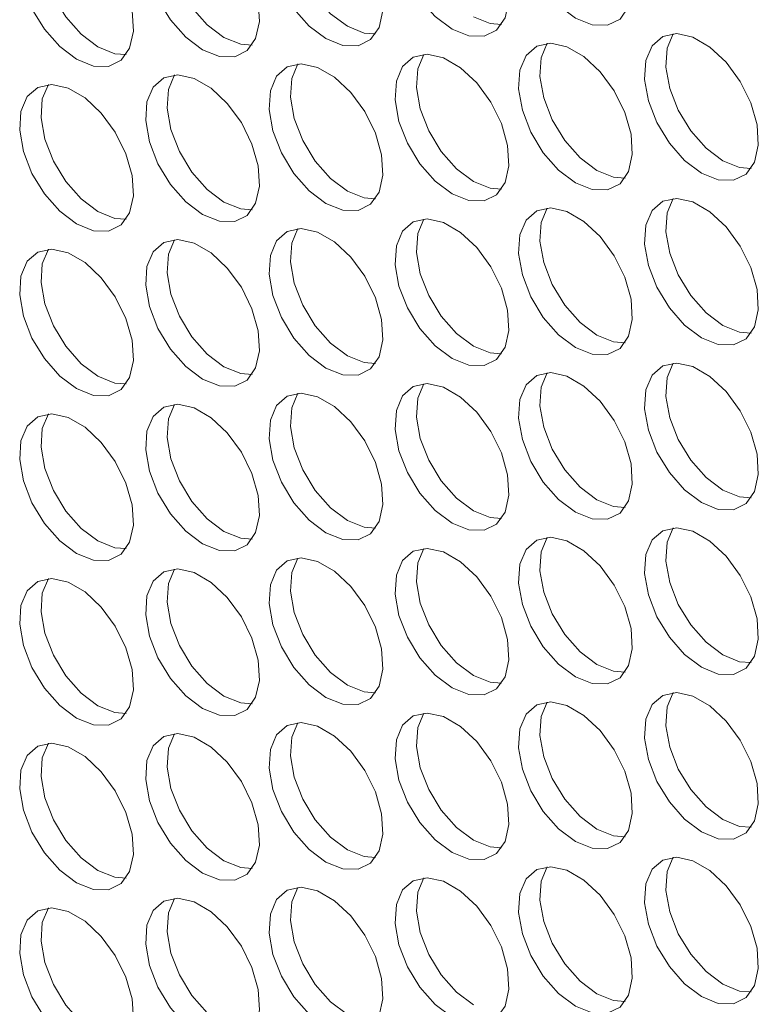
# Model space of a CAD drawing. Units: millimetres. Extents: x 74 to 2910, y 52 to 2015.
# Drawn here: x 2278 to 2315, y 1554 to 1603 of the extents above; entities that cross this region are included whole.
import ezdxf

# ---------------------------------------------------------------- set-up
doc = ezdxf.new("R2010")
doc.units = ezdxf.units.MM
doc.header["$LTSCALE"] = 10

msp = doc.modelspace()

# ---------------------------------------------------------------- linework, layer by layer
at = {"color": 7, "linetype": 'Continuous', "lineweight": 15, "flags": 128}
for points in [[(2306.027, 1602.859), (2306.86, 1602.523), (2307.62, 1602.507), (2308.238, 1602.813), (2308.66, 1603.412), (2308.847, 1604.253), (2308.784, 1605.261), (2308.476, 1606.345), (2307.951, 1607.409), (2307.254, 1608.36), (2306.448, 1609.112), (2305.605, 1609.599), (2304.8, 1609.777), (2304.103, 1609.63), (2303.577, 1609.173), (2303.269, 1608.444), (2303.206, 1607.51), (2303.394, 1606.452), (2303.815, 1605.366), (2304.433, 1604.347), (2305.193, 1603.486), (2306.027, 1602.859)], [(2299.903, 1602.312), (2300.737, 1601.976), (2301.496, 1601.96), (2302.114, 1602.265), (2302.536, 1602.865), (2302.724, 1603.706), (2302.661, 1604.713), (2302.353, 1605.797), (2301.827, 1606.862), (2301.13, 1607.812), (2300.325, 1608.564), (2299.482, 1609.051), (2298.676, 1609.229), (2297.979, 1609.083), (2297.454, 1608.625), (2297.146, 1607.897), (2297.083, 1606.962), (2297.27, 1605.905), (2297.692, 1604.818), (2298.31, 1603.799), (2299.069, 1602.938), (2299.903, 1602.312)], [(2293.652, 1601.838), (2294.486, 1601.501), (2295.246, 1601.485), (2295.864, 1601.791), (2296.285, 1602.391), (2296.473, 1603.231), (2296.41, 1604.239), (2296.102, 1605.323), (2295.576, 1606.387), (2294.88, 1607.338), (2294.074, 1608.09), (2293.231, 1608.577), (2292.425, 1608.755), (2291.729, 1608.609), (2291.203, 1608.151), (2290.895, 1607.422), (2290.832, 1606.488), (2291.02, 1605.43), (2291.441, 1604.344), (2292.059, 1603.325), (2292.819, 1602.464), (2293.652, 1601.838)], [(2292.255, 1608.75), (2291.956, 1608.035), (2291.893, 1607.1), (2292.08, 1606.043), (2292.502, 1604.956), (2293.12, 1603.937), (2293.879, 1603.076), (2294.713, 1602.45)], [(2287.529, 1601.29), (2288.362, 1600.954), (2289.122, 1600.938), (2289.74, 1601.243), (2290.162, 1601.843), (2290.349, 1602.684), (2290.286, 1603.691), (2289.978, 1604.775), (2289.453, 1605.84), (2288.756, 1606.79), (2287.95, 1607.543), (2287.107, 1608.029), (2286.301, 1608.207), (2285.605, 1608.061), (2285.079, 1607.603), (2284.771, 1606.875), (2284.708, 1605.94), (2284.896, 1604.883), (2285.317, 1603.796), (2285.935, 1602.777), (2286.695, 1601.916), (2287.529, 1601.29)], [(2286.131, 1608.203), (2285.832, 1607.487), (2285.769, 1606.553), (2285.956, 1605.495), (2286.378, 1604.409), (2286.996, 1603.39), (2287.756, 1602.529), (2288.589, 1601.902)], [(2281.278, 1600.816), (2282.112, 1600.48), (2282.871, 1600.464), (2283.489, 1600.769), (2283.911, 1601.369), (2284.099, 1602.21), (2284.036, 1603.217), (2283.728, 1604.301), (2283.202, 1605.366), (2282.505, 1606.316), (2281.7, 1607.068), (2280.857, 1607.555), (2280.051, 1607.733), (2279.354, 1607.587), (2278.829, 1607.129), (2278.521, 1606.401), (2278.458, 1605.466), (2278.645, 1604.409), (2279.067, 1603.322), (2279.685, 1602.303), (2280.444, 1601.442), (2281.278, 1600.816)], [(2279.88, 1607.728), (2279.581, 1607.013), (2279.518, 1606.078), (2279.706, 1605.021), (2280.127, 1603.934), (2280.745, 1602.915), (2281.505, 1602.054), (2282.339, 1601.428)], [(2300.964, 1602.924), (2301.797, 1602.588), (2302.362, 1602.544)], [(2294.713, 1602.45), (2295.547, 1602.114), (2296.111, 1602.07)], [(2288.589, 1601.902), (2289.423, 1601.566), (2289.987, 1601.522)], [(2312.277, 1595.168), (2313.111, 1594.832), (2313.871, 1594.816), (2314.489, 1595.121), (2314.91, 1595.721), (2315.098, 1596.562), (2315.035, 1597.569), (2314.727, 1598.654), (2314.201, 1599.718), (2313.505, 1600.669), (2312.699, 1601.421), (2311.856, 1601.908), (2311.05, 1602.086), (2310.354, 1601.939), (2309.828, 1601.482), (2309.52, 1600.753), (2309.457, 1599.819), (2309.645, 1598.761), (2310.066, 1597.675), (2310.684, 1596.656), (2311.444, 1595.795), (2312.277, 1595.168)], [(2310.88, 1602.081), (2310.581, 1601.365), (2310.518, 1600.431), (2310.705, 1599.373), (2311.127, 1598.287), (2311.745, 1597.268), (2312.504, 1596.407), (2313.338, 1595.781)], [(2282.339, 1601.428), (2283.172, 1601.092), (2283.737, 1601.048)], [(2306.027, 1594.694), (2306.86, 1594.358), (2307.62, 1594.342), (2308.238, 1594.647), (2308.66, 1595.247), (2308.847, 1596.088), (2308.784, 1597.095), (2308.476, 1598.179), (2307.951, 1599.244), (2307.254, 1600.194), (2306.448, 1600.947), (2305.605, 1601.433), (2304.8, 1601.611), (2304.103, 1601.465), (2303.577, 1601.007), (2303.269, 1600.279), (2303.206, 1599.344), (2303.394, 1598.287), (2303.815, 1597.2), (2304.433, 1596.181), (2305.193, 1595.32), (2306.027, 1594.694)], [(2304.629, 1601.607), (2304.33, 1600.891), (2304.267, 1599.957), (2304.455, 1598.899), (2304.876, 1597.813), (2305.494, 1596.794), (2306.254, 1595.933), (2307.087, 1595.306)], [(2299.903, 1594.146), (2300.737, 1593.81), (2301.496, 1593.794), (2302.114, 1594.1), (2302.536, 1594.699), (2302.724, 1595.54), (2302.661, 1596.548), (2302.353, 1597.632), (2301.827, 1598.696), (2301.13, 1599.647), (2300.325, 1600.399), (2299.482, 1600.886), (2298.676, 1601.064), (2297.979, 1600.918), (2297.454, 1600.46), (2297.146, 1599.731), (2297.083, 1598.797), (2297.27, 1597.739), (2297.692, 1596.653), (2298.31, 1595.634), (2299.069, 1594.773), (2299.903, 1594.146)], [(2298.505, 1601.059), (2298.206, 1600.344), (2298.143, 1599.409), (2298.331, 1598.352), (2298.752, 1597.265), (2299.37, 1596.246), (2300.13, 1595.385), (2300.964, 1594.759)], [(2293.652, 1593.672), (2294.486, 1593.336), (2295.246, 1593.32), (2295.864, 1593.625), (2296.285, 1594.225), (2296.473, 1595.066), (2296.41, 1596.073), (2296.102, 1597.157), (2295.576, 1598.222), (2294.88, 1599.173), (2294.074, 1599.925), (2293.231, 1600.411), (2292.425, 1600.59), (2291.729, 1600.443), (2291.203, 1599.986), (2290.895, 1599.257), (2290.832, 1598.323), (2291.02, 1597.265), (2291.441, 1596.179), (2292.059, 1595.16), (2292.819, 1594.299), (2293.652, 1593.672)], [(2292.255, 1600.585), (2291.956, 1599.869), (2291.893, 1598.935), (2292.08, 1597.877), (2292.502, 1596.791), (2293.12, 1595.772), (2293.879, 1594.911), (2294.713, 1594.285)], [(2287.529, 1593.125), (2288.362, 1592.788), (2289.122, 1592.772), (2289.74, 1593.078), (2290.162, 1593.678), (2290.349, 1594.518), (2290.286, 1595.526), (2289.978, 1596.61), (2289.453, 1597.674), (2288.756, 1598.625), (2287.95, 1599.377), (2287.107, 1599.864), (2286.301, 1600.042), (2285.605, 1599.896), (2285.079, 1599.438), (2284.771, 1598.709), (2284.708, 1597.775), (2284.896, 1596.717), (2285.317, 1595.631), (2285.935, 1594.612), (2286.695, 1593.751), (2287.529, 1593.125)], [(2286.131, 1600.037), (2285.832, 1599.322), (2285.769, 1598.387), (2285.956, 1597.33), (2286.378, 1596.243), (2286.996, 1595.224), (2287.756, 1594.363), (2288.589, 1593.737)], [(2281.278, 1592.65), (2282.112, 1592.314), (2282.871, 1592.298), (2283.489, 1592.604), (2283.911, 1593.203), (2284.099, 1594.044), (2284.036, 1595.051), (2283.728, 1596.136), (2283.202, 1597.2), (2282.505, 1598.151), (2281.7, 1598.903), (2280.857, 1599.39), (2280.051, 1599.568), (2279.354, 1599.421), (2278.829, 1598.964), (2278.521, 1598.235), (2278.458, 1597.301), (2278.645, 1596.243), (2279.067, 1595.157), (2279.685, 1594.138), (2280.444, 1593.277), (2281.278, 1592.65)], [(2279.88, 1599.563), (2279.581, 1598.847), (2279.518, 1597.913), (2279.706, 1596.856), (2280.127, 1595.769), (2280.745, 1594.75), (2281.505, 1593.889), (2282.339, 1593.263)], [(2313.338, 1595.781), (2314.172, 1595.444), (2314.736, 1595.4)], [(2307.087, 1595.306), (2307.921, 1594.97), (2308.485, 1594.926)], [(2300.964, 1594.759), (2301.797, 1594.423), (2302.362, 1594.379)], [(2294.713, 1594.285), (2295.547, 1593.948), (2296.111, 1593.904)], [(2312.277, 1587.003), (2313.111, 1586.667), (2313.871, 1586.651), (2314.489, 1586.956), (2314.91, 1587.556), (2315.098, 1588.397), (2315.035, 1589.404), (2314.727, 1590.488), (2314.201, 1591.553), (2313.505, 1592.503), (2312.699, 1593.255), (2311.856, 1593.742), (2311.05, 1593.92), (2310.354, 1593.774), (2309.828, 1593.316), (2309.52, 1592.588), (2309.457, 1591.653), (2309.645, 1590.596), (2310.066, 1589.509), (2310.684, 1588.49), (2311.444, 1587.629), (2312.277, 1587.003)], [(2288.589, 1593.737), (2289.423, 1593.401), (2289.987, 1593.357)], [(2306.027, 1586.529), (2306.86, 1586.192), (2307.62, 1586.176), (2308.238, 1586.482), (2308.66, 1587.082), (2308.847, 1587.922), (2308.784, 1588.93), (2308.476, 1590.014), (2307.951, 1591.078), (2307.254, 1592.029), (2306.448, 1592.781), (2305.605, 1593.268), (2304.8, 1593.446), (2304.103, 1593.3), (2303.577, 1592.842), (2303.269, 1592.113), (2303.206, 1591.179), (2303.394, 1590.121), (2303.815, 1589.035), (2304.433, 1588.016), (2305.193, 1587.155), (2306.027, 1586.529)], [(2304.629, 1593.441), (2304.33, 1592.726), (2304.267, 1591.791), (2304.455, 1590.734), (2304.876, 1589.647), (2305.494, 1588.628), (2306.254, 1587.767), (2307.087, 1587.141)], [(2310.88, 1593.915), (2310.581, 1593.2), (2310.518, 1592.266), (2310.705, 1591.208), (2311.127, 1590.122), (2311.745, 1589.103), (2312.504, 1588.242), (2313.338, 1587.615)], [(2282.339, 1593.263), (2283.172, 1592.926), (2283.737, 1592.882)], [(2299.903, 1585.981), (2300.737, 1585.645), (2301.496, 1585.629), (2302.114, 1585.934), (2302.536, 1586.534), (2302.724, 1587.375), (2302.661, 1588.382), (2302.353, 1589.466), (2301.827, 1590.531), (2301.13, 1591.481), (2300.325, 1592.234), (2299.482, 1592.72), (2298.676, 1592.898), (2297.979, 1592.752), (2297.454, 1592.294), (2297.146, 1591.566), (2297.083, 1590.631), (2297.27, 1589.574), (2297.692, 1588.487), (2298.31, 1587.468), (2299.069, 1586.607), (2299.903, 1585.981)], [(2298.505, 1592.894), (2298.206, 1592.178), (2298.143, 1591.244), (2298.331, 1590.186), (2298.752, 1589.1), (2299.37, 1588.081), (2300.13, 1587.22), (2300.964, 1586.593)], [(2293.652, 1585.507), (2294.486, 1585.171), (2295.246, 1585.155), (2295.864, 1585.46), (2296.285, 1586.06), (2296.473, 1586.901), (2296.41, 1587.908), (2296.102, 1588.992), (2295.576, 1590.057), (2294.88, 1591.007), (2294.074, 1591.759), (2293.231, 1592.246), (2292.425, 1592.424), (2291.729, 1592.278), (2291.203, 1591.82), (2290.895, 1591.092), (2290.832, 1590.157), (2291.02, 1589.1), (2291.441, 1588.013), (2292.059, 1586.994), (2292.819, 1586.133), (2293.652, 1585.507)], [(2292.255, 1592.419), (2291.956, 1591.704), (2291.893, 1590.769), (2292.08, 1589.712), (2292.502, 1588.625), (2293.12, 1587.606), (2293.879, 1586.745), (2294.713, 1586.119)], [(2287.529, 1584.959), (2288.362, 1584.623), (2289.122, 1584.607), (2289.74, 1584.912), (2290.162, 1585.512), (2290.349, 1586.353), (2290.286, 1587.36), (2289.978, 1588.444), (2289.453, 1589.509), (2288.756, 1590.46), (2287.95, 1591.212), (2287.107, 1591.698), (2286.301, 1591.877), (2285.605, 1591.73), (2285.079, 1591.273), (2284.771, 1590.544), (2284.708, 1589.61), (2284.896, 1588.552), (2285.317, 1587.466), (2285.935, 1586.447), (2286.695, 1585.586), (2287.529, 1584.959)], [(2286.131, 1591.872), (2285.832, 1591.156), (2285.769, 1590.222), (2285.956, 1589.164), (2286.378, 1588.078), (2286.996, 1587.059), (2287.756, 1586.198), (2288.589, 1585.572)], [(2281.278, 1584.485), (2282.112, 1584.149), (2282.871, 1584.133), (2283.489, 1584.438), (2283.911, 1585.038), (2284.099, 1585.879), (2284.036, 1586.886), (2283.728, 1587.97), (2283.202, 1589.035), (2282.505, 1589.985), (2281.7, 1590.737), (2280.857, 1591.224), (2280.051, 1591.402), (2279.354, 1591.256), (2278.829, 1590.798), (2278.521, 1590.07), (2278.458, 1589.135), (2278.645, 1588.078), (2279.067, 1586.991), (2279.685, 1585.972), (2280.444, 1585.111), (2281.278, 1584.485)], [(2279.88, 1591.397), (2279.581, 1590.682), (2279.518, 1589.748), (2279.706, 1588.69), (2280.127, 1587.604), (2280.745, 1586.585), (2281.505, 1585.724), (2282.339, 1585.097)], [(2313.338, 1587.615), (2314.172, 1587.279), (2314.736, 1587.235)], [(2307.087, 1587.141), (2307.921, 1586.805), (2308.485, 1586.761)], [(2294.713, 1586.119), (2295.547, 1585.783), (2296.111, 1585.739)], [(2300.964, 1586.593), (2301.797, 1586.257), (2302.362, 1586.213)], [(2312.277, 1578.838), (2313.111, 1578.501), (2313.871, 1578.485), (2314.489, 1578.791), (2314.91, 1579.39), (2315.098, 1580.231), (2315.035, 1581.239), (2314.727, 1582.323), (2314.201, 1583.387), (2313.505, 1584.338), (2312.699, 1585.09), (2311.856, 1585.577), (2311.05, 1585.755), (2310.354, 1585.609), (2309.828, 1585.151), (2309.52, 1584.422), (2309.457, 1583.488), (2309.645, 1582.43), (2310.066, 1581.344), (2310.684, 1580.325), (2311.444, 1579.464), (2312.277, 1578.838)], [(2310.88, 1585.75), (2310.581, 1585.035), (2310.518, 1584.1), (2310.705, 1583.043), (2311.127, 1581.956), (2311.745, 1580.937), (2312.504, 1580.076), (2313.338, 1579.45)], [(2288.589, 1585.572), (2289.423, 1585.235), (2289.987, 1585.191)], [(2306.027, 1578.363), (2306.86, 1578.027), (2307.62, 1578.011), (2308.238, 1578.316), (2308.66, 1578.916), (2308.847, 1579.757), (2308.784, 1580.764), (2308.476, 1581.848), (2307.951, 1582.913), (2307.254, 1583.864), (2306.448, 1584.616), (2305.605, 1585.102), (2304.8, 1585.281), (2304.103, 1585.134), (2303.577, 1584.677), (2303.269, 1583.948), (2303.206, 1583.014), (2303.394, 1581.956), (2303.815, 1580.87), (2304.433, 1579.851), (2305.193, 1578.99), (2306.027, 1578.363)], [(2304.629, 1585.276), (2304.33, 1584.56), (2304.267, 1583.626), (2304.455, 1582.568), (2304.876, 1581.482), (2305.494, 1580.463), (2306.254, 1579.602), (2307.087, 1578.976)], [(2282.339, 1585.097), (2283.172, 1584.761), (2283.737, 1584.717)], [(2299.903, 1577.816), (2300.737, 1577.479), (2301.496, 1577.463), (2302.114, 1577.769), (2302.536, 1578.369), (2302.724, 1579.209), (2302.661, 1580.217), (2302.353, 1581.301), (2301.827, 1582.365), (2301.13, 1583.316), (2300.325, 1584.068), (2299.482, 1584.555), (2298.676, 1584.733), (2297.979, 1584.587), (2297.454, 1584.129), (2297.146, 1583.4), (2297.083, 1582.466), (2297.27, 1581.409), (2297.692, 1580.322), (2298.31, 1579.303), (2299.069, 1578.442), (2299.903, 1577.816)], [(2298.505, 1584.728), (2298.206, 1584.013), (2298.143, 1583.078), (2298.331, 1582.021), (2298.752, 1580.934), (2299.37, 1579.915), (2300.13, 1579.054), (2300.964, 1578.428)], [(2293.652, 1577.341), (2294.486, 1577.005), (2295.246, 1576.989), (2295.864, 1577.295), (2296.285, 1577.894), (2296.473, 1578.735), (2296.41, 1579.742), (2296.102, 1580.827), (2295.576, 1581.891), (2294.88, 1582.842), (2294.074, 1583.594), (2293.231, 1584.081), (2292.425, 1584.259), (2291.729, 1584.112), (2291.203, 1583.655), (2290.895, 1582.926), (2290.832, 1581.992), (2291.02, 1580.934), (2291.441, 1579.848), (2292.059, 1578.829), (2292.819, 1577.968), (2293.652, 1577.341)], [(2292.255, 1584.254), (2291.956, 1583.539), (2291.893, 1582.604), (2292.08, 1581.547), (2292.502, 1580.46), (2293.12, 1579.441), (2293.879, 1578.58), (2294.713, 1577.954)], [(2287.529, 1576.794), (2288.362, 1576.458), (2289.122, 1576.442), (2289.74, 1576.747), (2290.162, 1577.347), (2290.349, 1578.188), (2290.286, 1579.195), (2289.978, 1580.279), (2289.453, 1581.344), (2288.756, 1582.294), (2287.95, 1583.046), (2287.107, 1583.533), (2286.301, 1583.711), (2285.605, 1583.565), (2285.079, 1583.107), (2284.771, 1582.379), (2284.708, 1581.444), (2284.896, 1580.387), (2285.317, 1579.3), (2285.935, 1578.281), (2286.695, 1577.42), (2287.529, 1576.794)], [(2286.131, 1583.706), (2285.832, 1582.991), (2285.769, 1582.056), (2285.956, 1580.999), (2286.378, 1579.912), (2286.996, 1578.893), (2287.756, 1578.033), (2288.589, 1577.406)], [(2281.278, 1576.32), (2282.112, 1575.983), (2282.871, 1575.967), (2283.489, 1576.273), (2283.911, 1576.872), (2284.099, 1577.713), (2284.036, 1578.721), (2283.728, 1579.805), (2283.202, 1580.869), (2282.505, 1581.82), (2281.7, 1582.572), (2280.857, 1583.059), (2280.051, 1583.237), (2279.354, 1583.091), (2278.829, 1582.633), (2278.521, 1581.904), (2278.458, 1580.97), (2278.645, 1579.912), (2279.067, 1578.826), (2279.685, 1577.807), (2280.444, 1576.946), (2281.278, 1576.32)], [(2279.88, 1583.232), (2279.581, 1582.517), (2279.518, 1581.582), (2279.706, 1580.525), (2280.127, 1579.438), (2280.745, 1578.419), (2281.505, 1577.558), (2282.339, 1576.932)], [(2313.338, 1579.45), (2314.172, 1579.114), (2314.736, 1579.07)], [(2307.087, 1578.976), (2307.921, 1578.639), (2308.485, 1578.595)], [(2300.964, 1578.428), (2301.797, 1578.092), (2302.362, 1578.048)], [(2294.713, 1577.954), (2295.547, 1577.618), (2296.111, 1577.573)], [(2288.589, 1577.406), (2289.423, 1577.07), (2289.987, 1577.026)], [(2312.277, 1570.672), (2313.111, 1570.336), (2313.871, 1570.32), (2314.489, 1570.625), (2314.91, 1571.225), (2315.098, 1572.066), (2315.035, 1573.073), (2314.727, 1574.157), (2314.201, 1575.222), (2313.505, 1576.173), (2312.699, 1576.925), (2311.856, 1577.411), (2311.05, 1577.589), (2310.354, 1577.443), (2309.828, 1576.985), (2309.52, 1576.257), (2309.457, 1575.322), (2309.645, 1574.265), (2310.066, 1573.178), (2310.684, 1572.159), (2311.444, 1571.298), (2312.277, 1570.672)], [(2310.88, 1577.585), (2310.581, 1576.869), (2310.518, 1575.935), (2310.705, 1574.877), (2311.127, 1573.791), (2311.745, 1572.772), (2312.504, 1571.911), (2313.338, 1571.284)], [(2282.339, 1576.932), (2283.172, 1576.596), (2283.737, 1576.552)], [(2306.027, 1570.198), (2306.86, 1569.862), (2307.62, 1569.846), (2308.238, 1570.151), (2308.66, 1570.751), (2308.847, 1571.592), (2308.784, 1572.599), (2308.476, 1573.683), (2307.951, 1574.748), (2307.254, 1575.698), (2306.448, 1576.45), (2305.605, 1576.937), (2304.8, 1577.115), (2304.103, 1576.969), (2303.577, 1576.511), (2303.269, 1575.783), (2303.206, 1574.848), (2303.394, 1573.791), (2303.815, 1572.704), (2304.433, 1571.685), (2305.193, 1570.824), (2306.027, 1570.198)], [(2304.629, 1577.11), (2304.33, 1576.395), (2304.267, 1575.46), (2304.455, 1574.403), (2304.876, 1573.316), (2305.494, 1572.297), (2306.254, 1571.437), (2307.087, 1570.81)], [(2299.903, 1569.65), (2300.737, 1569.314), (2301.496, 1569.298), (2302.114, 1569.603), (2302.536, 1570.203), (2302.724, 1571.044), (2302.661, 1572.051), (2302.353, 1573.135), (2301.827, 1574.2), (2301.13, 1575.151), (2300.325, 1575.903), (2299.482, 1576.389), (2298.676, 1576.568), (2297.979, 1576.421), (2297.454, 1575.964), (2297.146, 1575.235), (2297.083, 1574.301), (2297.27, 1573.243), (2297.692, 1572.157), (2298.31, 1571.138), (2299.069, 1570.277), (2299.903, 1569.65)], [(2298.505, 1576.563), (2298.206, 1575.847), (2298.143, 1574.913), (2298.331, 1573.855), (2298.752, 1572.769), (2299.37, 1571.75), (2300.13, 1570.889), (2300.964, 1570.263)], [(2293.652, 1569.176), (2294.486, 1568.84), (2295.246, 1568.824), (2295.864, 1569.129), (2296.285, 1569.729), (2296.473, 1570.57), (2296.41, 1571.577), (2296.102, 1572.661), (2295.576, 1573.726), (2294.88, 1574.676), (2294.074, 1575.428), (2293.231, 1575.915), (2292.425, 1576.093), (2291.729, 1575.947), (2291.203, 1575.489), (2290.895, 1574.761), (2290.832, 1573.826), (2291.02, 1572.769), (2291.441, 1571.682), (2292.059, 1570.663), (2292.819, 1569.802), (2293.652, 1569.176)], [(2292.255, 1576.088), (2291.956, 1575.373), (2291.893, 1574.439), (2292.08, 1573.381), (2292.502, 1572.295), (2293.12, 1571.276), (2293.879, 1570.415), (2294.713, 1569.788)], [(2287.529, 1568.628), (2288.362, 1568.292), (2289.122, 1568.276), (2289.74, 1568.582), (2290.162, 1569.181), (2290.349, 1570.022), (2290.286, 1571.029), (2289.978, 1572.114), (2289.453, 1573.178), (2288.756, 1574.129), (2287.95, 1574.881), (2287.107, 1575.368), (2286.301, 1575.546), (2285.605, 1575.399), (2285.079, 1574.942), (2284.771, 1574.213), (2284.708, 1573.279), (2284.896, 1572.221), (2285.317, 1571.135), (2285.935, 1570.116), (2286.695, 1569.255), (2287.529, 1568.628)], [(2286.131, 1575.541), (2285.832, 1574.826), (2285.769, 1573.891), (2285.956, 1572.834), (2286.378, 1571.747), (2286.996, 1570.728), (2287.756, 1569.867), (2288.589, 1569.241)], [(2281.278, 1568.154), (2282.112, 1567.818), (2282.871, 1567.802), (2283.489, 1568.107), (2283.911, 1568.707), (2284.099, 1569.548), (2284.036, 1570.555), (2283.728, 1571.639), (2283.202, 1572.704), (2282.505, 1573.655), (2281.7, 1574.407), (2280.857, 1574.893), (2280.051, 1575.071), (2279.354, 1574.925), (2278.829, 1574.467), (2278.521, 1573.739), (2278.458, 1572.804), (2278.645, 1571.747), (2279.067, 1570.66), (2279.685, 1569.641), (2280.444, 1568.781), (2281.278, 1568.154)], [(2279.88, 1575.067), (2279.581, 1574.351), (2279.518, 1573.417), (2279.706, 1572.359), (2280.127, 1571.273), (2280.745, 1570.254), (2281.505, 1569.393), (2282.339, 1568.766)], [(2313.338, 1571.284), (2314.172, 1570.948), (2314.736, 1570.904)], [(2307.087, 1570.81), (2307.921, 1570.474), (2308.485, 1570.43)], [(2300.964, 1570.263), (2301.797, 1569.926), (2302.362, 1569.882)], [(2294.713, 1569.788), (2295.547, 1569.452), (2296.111, 1569.408)], [(2288.589, 1569.241), (2289.423, 1568.905), (2289.987, 1568.861)], [(2312.277, 1562.507), (2313.111, 1562.171), (2313.871, 1562.154), (2314.489, 1562.46), (2314.91, 1563.06), (2315.098, 1563.901), (2315.035, 1564.908), (2314.727, 1565.992), (2314.201, 1567.057), (2313.505, 1568.007), (2312.699, 1568.759), (2311.856, 1569.246), (2311.05, 1569.424), (2310.354, 1569.278), (2309.828, 1568.82), (2309.52, 1568.092), (2309.457, 1567.157), (2309.645, 1566.1), (2310.066, 1565.013), (2310.684, 1563.994), (2311.444, 1563.133), (2312.277, 1562.507)], [(2310.88, 1569.419), (2310.581, 1568.704), (2310.518, 1567.769), (2310.705, 1566.712), (2311.127, 1565.625), (2311.745, 1564.606), (2312.504, 1563.745), (2313.338, 1563.119)], [(2282.339, 1568.766), (2283.172, 1568.43), (2283.737, 1568.386)], [(2306.027, 1562.032), (2306.86, 1561.696), (2307.62, 1561.68), (2308.238, 1561.986), (2308.66, 1562.585), (2308.847, 1563.426), (2308.784, 1564.433), (2308.476, 1565.518), (2307.951, 1566.582), (2307.254, 1567.533), (2306.448, 1568.285), (2305.605, 1568.772), (2304.8, 1568.95), (2304.103, 1568.803), (2303.577, 1568.346), (2303.269, 1567.617), (2303.206, 1566.683), (2303.394, 1565.625), (2303.815, 1564.539), (2304.433, 1563.52), (2305.193, 1562.659), (2306.027, 1562.032)], [(2304.629, 1568.945), (2304.33, 1568.23), (2304.267, 1567.295), (2304.455, 1566.238), (2304.876, 1565.151), (2305.494, 1564.132), (2306.254, 1563.271), (2307.087, 1562.645)], [(2299.903, 1561.485), (2300.737, 1561.149), (2301.496, 1561.133), (2302.114, 1561.438), (2302.536, 1562.038), (2302.724, 1562.879), (2302.661, 1563.886), (2302.353, 1564.97), (2301.827, 1566.035), (2301.13, 1566.985), (2300.325, 1567.737), (2299.482, 1568.224), (2298.676, 1568.402), (2297.979, 1568.256), (2297.454, 1567.798), (2297.146, 1567.07), (2297.083, 1566.135), (2297.27, 1565.078), (2297.692, 1563.991), (2298.31, 1562.972), (2299.069, 1562.111), (2299.903, 1561.485)], [(2298.505, 1568.397), (2298.206, 1567.682), (2298.143, 1566.747), (2298.331, 1565.69), (2298.752, 1564.603), (2299.37, 1563.584), (2300.13, 1562.724), (2300.964, 1562.097)], [(2293.652, 1561.011), (2294.486, 1560.674), (2295.246, 1560.658), (2295.864, 1560.964), (2296.285, 1561.564), (2296.473, 1562.404), (2296.41, 1563.412), (2296.102, 1564.496), (2295.576, 1565.56), (2294.88, 1566.511), (2294.074, 1567.263), (2293.231, 1567.75), (2292.425, 1567.928), (2291.729, 1567.782), (2291.203, 1567.324), (2290.895, 1566.595), (2290.832, 1565.661), (2291.02, 1564.603), (2291.441, 1563.517), (2292.059, 1562.498), (2292.819, 1561.637), (2293.652, 1561.011)], [(2292.255, 1567.923), (2291.956, 1567.208), (2291.893, 1566.273), (2292.08, 1565.216), (2292.502, 1564.129), (2293.12, 1563.11), (2293.879, 1562.249), (2294.713, 1561.623)], [(2287.529, 1560.463), (2288.362, 1560.127), (2289.122, 1560.111), (2289.74, 1560.416), (2290.162, 1561.016), (2290.349, 1561.857), (2290.286, 1562.864), (2289.978, 1563.948), (2289.453, 1565.013), (2288.756, 1565.963), (2287.95, 1566.715), (2287.107, 1567.202), (2286.301, 1567.38), (2285.605, 1567.234), (2285.079, 1566.776), (2284.771, 1566.048), (2284.708, 1565.113), (2284.896, 1564.056), (2285.317, 1562.969), (2285.935, 1561.95), (2286.695, 1561.089), (2287.529, 1560.463)], [(2286.131, 1567.376), (2285.832, 1566.66), (2285.769, 1565.726), (2285.956, 1564.668), (2286.378, 1563.582), (2286.996, 1562.563), (2287.756, 1561.702), (2288.589, 1561.075)], [(2281.278, 1559.989), (2282.112, 1559.653), (2282.871, 1559.636), (2283.489, 1559.942), (2283.911, 1560.542), (2284.099, 1561.383), (2284.036, 1562.39), (2283.728, 1563.474), (2283.202, 1564.539), (2282.505, 1565.489), (2281.7, 1566.241), (2280.857, 1566.728), (2280.051, 1566.906), (2279.354, 1566.76), (2278.829, 1566.302), (2278.521, 1565.574), (2278.458, 1564.639), (2278.645, 1563.582), (2279.067, 1562.495), (2279.685, 1561.476), (2280.444, 1560.615), (2281.278, 1559.989)], [(2279.88, 1566.901), (2279.581, 1566.186), (2279.518, 1565.251), (2279.706, 1564.194), (2280.127, 1563.107), (2280.745, 1562.088), (2281.505, 1561.227), (2282.339, 1560.601)], [(2313.338, 1563.119), (2314.172, 1562.783), (2314.736, 1562.739)], [(2307.087, 1562.645), (2307.921, 1562.309), (2308.485, 1562.265)], [(2300.964, 1562.097), (2301.797, 1561.761), (2302.362, 1561.717)], [(2294.713, 1561.623), (2295.547, 1561.287), (2296.111, 1561.243)], [(2312.277, 1554.341), (2313.111, 1554.005), (2313.871, 1553.989), (2314.489, 1554.294), (2314.91, 1554.894), (2315.098, 1555.735), (2315.035, 1556.742), (2314.727, 1557.826), (2314.201, 1558.891), (2313.505, 1559.842), (2312.699, 1560.594), (2311.856, 1561.08), (2311.05, 1561.259), (2310.354, 1561.112), (2309.828, 1560.655), (2309.52, 1559.926), (2309.457, 1558.992), (2309.645, 1557.934), (2310.066, 1556.848), (2310.684, 1555.829), (2311.444, 1554.968), (2312.277, 1554.341)], [(2310.88, 1561.254), (2310.581, 1560.538), (2310.518, 1559.604), (2310.705, 1558.546), (2311.127, 1557.46), (2311.745, 1556.441), (2312.504, 1555.58), (2313.338, 1554.954)], [(2288.589, 1561.075), (2289.423, 1560.739), (2289.987, 1560.695)], [(2306.027, 1553.867), (2306.86, 1553.531), (2307.62, 1553.515), (2308.238, 1553.82), (2308.66, 1554.42), (2308.847, 1555.261), (2308.784, 1556.268), (2308.476, 1557.352), (2307.951, 1558.417), (2307.254, 1559.367), (2306.448, 1560.119), (2305.605, 1560.606), (2304.8, 1560.784), (2304.103, 1560.638), (2303.577, 1560.18), (2303.269, 1559.452), (2303.206, 1558.517), (2303.394, 1557.46), (2303.815, 1556.373), (2304.433, 1555.354), (2305.193, 1554.493), (2306.027, 1553.867)], [(2304.629, 1560.78), (2304.33, 1560.064), (2304.267, 1559.13), (2304.455, 1558.072), (2304.876, 1556.986), (2305.494, 1555.967), (2306.254, 1555.106), (2307.087, 1554.479)], [(2282.339, 1560.601), (2283.172, 1560.265), (2283.737, 1560.221)], [(2299.903, 1553.319), (2300.737, 1552.983), (2301.496, 1552.967), (2302.114, 1553.273), (2302.536, 1553.872), (2302.724, 1554.713), (2302.661, 1555.721), (2302.353, 1556.805), (2301.827, 1557.869), (2301.13, 1558.82), (2300.325, 1559.572), (2299.482, 1560.059), (2298.676, 1560.237), (2297.979, 1560.09), (2297.454, 1559.633), (2297.146, 1558.904), (2297.083, 1557.97), (2297.27, 1556.912), (2297.692, 1555.826), (2298.31, 1554.807), (2299.069, 1553.946), (2299.903, 1553.319)], [(2293.652, 1552.845), (2294.486, 1552.509), (2295.246, 1552.493), (2295.864, 1552.798), (2296.285, 1553.398), (2296.473, 1554.239), (2296.41, 1555.246), (2296.102, 1556.33), (2295.576, 1557.395), (2294.88, 1558.346), (2294.074, 1559.098), (2293.231, 1559.584), (2292.425, 1559.762), (2291.729, 1559.616), (2291.203, 1559.158), (2290.895, 1558.43), (2290.832, 1557.495), (2291.02, 1556.438), (2291.441, 1555.351), (2292.059, 1554.332), (2292.819, 1553.472), (2293.652, 1552.845)], [(2292.255, 1559.758), (2291.956, 1559.042), (2291.893, 1558.108), (2292.08, 1557.05), (2292.502, 1555.964), (2293.12, 1554.945), (2293.879, 1554.084), (2294.713, 1553.457)], [(2298.505, 1560.232), (2298.206, 1559.517), (2298.143, 1558.582), (2298.331, 1557.525), (2298.752, 1556.438), (2299.37, 1555.419), (2300.13, 1554.558), (2300.964, 1553.932)], [(2287.529, 1552.298), (2288.362, 1551.961), (2289.122, 1551.945), (2289.74, 1552.251), (2290.162, 1552.851), (2290.349, 1553.691), (2290.286, 1554.699), (2289.978, 1555.783), (2289.453, 1556.847), (2288.756, 1557.798), (2287.95, 1558.55), (2287.107, 1559.037), (2286.301, 1559.215), (2285.605, 1559.069), (2285.079, 1558.611), (2284.771, 1557.882), (2284.708, 1556.948), (2284.896, 1555.89), (2285.317, 1554.804), (2285.935, 1553.785), (2286.695, 1552.924), (2287.529, 1552.298)], [(2286.131, 1559.21), (2285.832, 1558.495), (2285.769, 1557.56), (2285.956, 1556.503), (2286.378, 1555.416), (2286.996, 1554.397), (2287.756, 1553.536), (2288.589, 1552.91)], [(2281.278, 1551.823), (2282.112, 1551.487), (2282.871, 1551.471), (2283.489, 1551.776), (2283.911, 1552.376), (2284.099, 1553.217), (2284.036, 1554.224), (2283.728, 1555.309), (2283.202, 1556.373), (2282.505, 1557.324), (2281.7, 1558.076), (2280.857, 1558.563), (2280.051, 1558.741), (2279.354, 1558.594), (2278.829, 1558.137), (2278.521, 1557.408), (2278.458, 1556.474), (2278.645, 1555.416), (2279.067, 1554.33), (2279.685, 1553.311), (2280.444, 1552.45), (2281.278, 1551.823)], [(2279.88, 1558.736), (2279.581, 1558.02), (2279.518, 1557.086), (2279.706, 1556.028), (2280.127, 1554.942), (2280.745, 1553.923), (2281.505, 1553.062), (2282.339, 1552.436)], [(2313.338, 1554.954), (2314.172, 1554.617), (2314.736, 1554.573)], [(2307.087, 1554.479), (2307.921, 1554.143), (2308.485, 1554.099)]]:
    msp.add_lwpolyline(points, dxfattribs=at)

doc.saveas('drawing.dxf')
